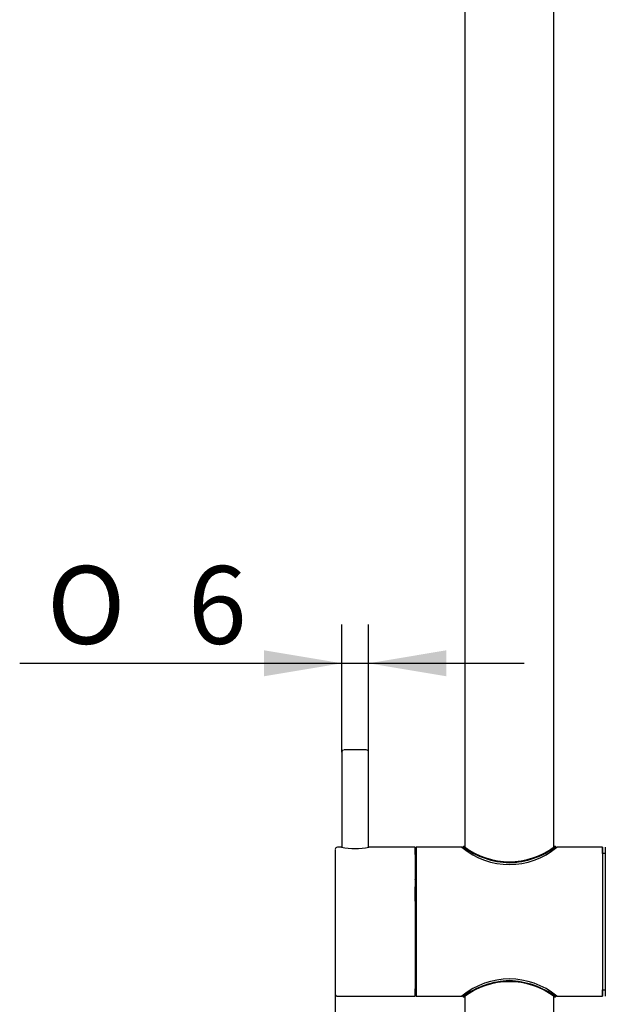
# Model space of a CAD drawing. Units: millimetres. Extents: x 23 to 180, y 25 to 286.
# Drawn here: x 47 to 73, y 189 to 233 of the extents above; entities that cross this region are included whole.
import ezdxf
from ezdxf.enums import TextEntityAlignment as Align

# ---------------------------------------------------------------- set-up
doc = ezdxf.new("R2010")
doc.units = ezdxf.units.MM
for name, color, linetype in [('_Translation', 7, 'Continuous'), ('A027001_16600ZZ', 7, 'Continuous'), ('A028072_18141ZZ', 7, 'Continuous'), ('C061002_00101ZZ', 7, 'Continuous'), ('C076001_00101ZZ', 7, 'Continuous'), ('C076084_00101ZZ', 7, 'Continuous'), ('C102005_00101ZZ', 7, 'Continuous'), ('C131002_00101ZZ', 7, 'Continuous')]:
    doc.layers.add(name, color=color, linetype=linetype)
doc.styles.add('SEACAD_Solid_Edge_ISO', font='seiso.ttf')
doc.styles.add('SEACAD_Solid_Edge_ISO1_Symbols', font='semeci1.ttf')
doc.dimstyles.new('ISO', dxfattribs={"dimtxt": 3.5, "dimasz": 3.5, "dimexe": 1.75, "dimexo": 0, "dimgap": 0.875, "dimtad": 1, "dimdec": 0, "dimlfac": 5, "dimtxsty": 'SEACAD_Solid_Edge_ISO', "dimblk1": '_SE_FILLED', "dimblk2": '_SE_FILLED', "dimsah": 1, "dimcen": 1.75, "dimazin": 0, "dimtfac": 0.5, "dimtdec": 3, "dimtmove": 0, "dimatfit": 3, "dimfxl": 1, "dimarcsym": 0})

# ---------------------------------------------------------------- blocks, each defined once
blk = doc.blocks.new('SE')
at = {"layer": 'A027001_16600ZZ', "color": 7, "linetype": 'Continuous'}
for p, q in [((64.871, 195.878), (64.831, 195.878)), ((64.871, 195.476), (64.831, 195.476)), ((64.831, 193.208), (64.871, 193.209)), ((64.871, 193.209), (64.831, 193.208)), ((64.871, 192.508), (64.831, 192.51)), ((64.871, 190.242), (64.831, 190.241)), ((64.831, 189.838), (64.871, 189.838))]:
    blk.add_line(p, q, dxfattribs=at)
for points in [[(64.831, 195.631), (64.844, 195.631), (64.858, 195.631), (64.871, 195.632)], [(64.871, 195.281), (64.858, 195.281), (64.844, 195.282), (64.831, 195.282)], [(64.831, 190.435), (64.844, 190.436), (64.858, 190.436), (64.871, 190.436)], [(64.871, 190.086), (64.858, 190.086), (64.844, 190.086), (64.831, 190.086)]]:
    blk.add_open_spline(points, degree=3, dxfattribs=at)
at = {"layer": 'A028072_18141ZZ', "color": 7, "linetype": 'Continuous'}
for p, q in [((66.981, 196.222), (66.98, 196.178)), ((67.036, 196.241), (67.001, 196.241)), ((71.141, 196.241), (71.106, 196.241)), ((71.161, 196.222), (71.162, 196.178)), ((66.981, 189.495), (66.98, 189.539)), ((67.001, 189.476), (67.036, 189.476)), ((71.106, 189.476), (71.141, 189.476)), ((71.161, 189.495), (71.162, 189.539))]:
    blk.add_line(p, q, dxfattribs=at)
for centre, radius, start, end in [((67.001, 196.221), 0.02, 90, 178.9164), ((69.255, 199.467), 3.963, 234.9777, 267.3345), ((69.071, 198.923), 3.367, 232.813, 307.187), ((68.904, 199.417), 3.912, 272.4443, 305.2407), ((71.141, 196.221), 0.02, 1.0835, 90), ((69.238, 186.304), 3.909, 92.4464, 125.2696), ((69.071, 186.793), 3.367, 52.8127, 127.1873), ((68.886, 186.252), 3.962, 54.9549, 87.3319), ((67.001, 189.496), 0.02, 181.0835, 270), ((71.141, 189.496), 0.02, 270, 358.9164)]:
    blk.add_arc(centre, radius, start, end, dxfattribs=at)
at = {"layer": 'C061002_00101ZZ', "color": 7, "linetype": 'Continuous'}
blk.add_ellipse((73.391, 192.858), major_axis=(0, -3.35), ratio=0.000041, start_param=3.141593, end_param=6.283185, dxfattribs=at)
at = {"layer": 'C076001_00101ZZ', "color": 7, "linetype": 'Continuous'}
for p, q in [((61.531, 200.488), (61.531, 196.205)), ((62.731, 196.205), (62.731, 200.488))]:
    blk.add_line(p, q, dxfattribs=at)
blk.add_arc((62.632, 200.49), 0.0982, 359.2461, 91.1291, dxfattribs=at)
blk.add_ellipse((62.131, 200.588), major_axis=(-0.5, 0), ratio=0.000137, start_param=3.214128, end_param=6.278522, dxfattribs=at)
blk.add_open_spline([(61.598, 200.581), (61.592, 200.58), (61.579, 200.576), (61.558, 200.559), (61.539, 200.532), (61.53, 200.505), (61.532, 200.491), (61.532, 200.487)], degree=3, knots=[0, 0, 0, 0, 0.129074, 0.349402, 0.635621, 0.924632, 1, 1, 1, 1], dxfattribs=at)
at = {"layer": 'C076084_00101ZZ', "color": 7, "linetype": 'Continuous'}
for p, q in [((67.071, 268.258), (67.071, 196.22)), ((71.071, 196.22), (71.071, 268.258)), ((67.071, 189.497), (67.071, 69.458)), ((71.071, 69.458), (71.071, 189.497))]:
    blk.add_line(p, q, dxfattribs=at)
at = {"layer": 'C102005_00101ZZ', "color": 7, "linetype": 'Continuous'}
for p, q in [((61.511, 196.208), (61.331, 196.208)), ((64.831, 196.208), (62.751, 196.208)), ((64.831, 194.785), (64.831, 194.435)), ((64.831, 194.763), (64.831, 194.767)), ((64.831, 193.779), (64.831, 194.435)), ((64.831, 193.78), (64.831, 193.397)), ((64.831, 193.397), (64.831, 193.393)), ((64.831, 189.724), (64.831, 189.838)), ((64.831, 189.799), (64.831, 189.788)), ((64.831, 189.788), (64.831, 189.609)), ((61.331, 189.508), (64.831, 189.508))]:
    blk.add_line(p, q, dxfattribs=at)
for centre, radius, start, end in [((61.328, 196.111), 0.0966, 89.2257, 169.5444), ((62.131, 199.503), 3.352, 259.341, 280.659)]:
    blk.add_arc(centre, radius, start, end, dxfattribs=at)
for centre, major_axis, start_param, end_param in [((61.231, 192.858), (0, 3.25), 0.000288, 3.142199), ((64.831, 192.858), (0, 3.35), 5.835595, 6.283185), ((64.831, 192.858), (0, 3.35), 0, 3.589183), ((64.831, 192.858), (0, -3.09), 2.928333, 4.048205), ((64.831, 192.858), (0, -3.09), 4.53854, 6.1426), ((64.831, 192.858), (0, 3.09), 3.129584, 3.354852)]:
    blk.add_ellipse(centre, major_axis=major_axis, ratio=0.000041, start_param=start_param, end_param=end_param, dxfattribs=at)
blk.add_open_spline([(61.236, 189.58), (61.238, 189.573), (61.243, 189.559), (61.259, 189.536), (61.286, 189.517), (61.314, 189.507), (61.328, 189.509), (61.332, 189.51)], degree=3, knots=[0, 0, 0, 0, 0.150172, 0.358248, 0.639714, 0.917599, 1, 1, 1, 1], dxfattribs=at)
at = {"layer": 'C131002_00101ZZ', "color": 7, "linetype": 'Continuous'}
for p, q in [((66.931, 196.208), (64.871, 196.208)), ((73.271, 196.208), (71.211, 196.208)), ((73.391, 195.928), (73.271, 195.928)), ((73.271, 189.788), (73.391, 189.788)), ((64.871, 189.508), (66.931, 189.508)), ((71.211, 189.508), (73.271, 189.508))]:
    blk.add_line(p, q, dxfattribs=at)
for centre, radius, start, end in [((69.071, 198.76), 3.33, 230.0098, 309.9902), ((69.071, 186.943), 3.341, 50.1641, 129.8359)]:
    blk.add_arc(centre, radius, start, end, dxfattribs=at)
for centre, major_axis, start_param, end_param in [((73.271, 192.858), (0, -3.35), 2.729833, 6.283185), ((64.871, 192.858), (0, 3.35), 0, 3.141455), ((73.271, 192.858), (0, 3.07), 0, 3.141455), ((73.271, 192.858), (0, -3.35), 0, 0.41176)]:
    blk.add_ellipse(centre, major_axis=major_axis, ratio=0.000041, start_param=start_param, end_param=end_param, dxfattribs=at)
blk = doc.blocks.new('DMBLK284')
at = {"layer": '_Translation', "linetype": 'Continuous'}
for points in [[(58.031, 205.071), (58.031, 203.904), (61.531, 204.487)], [(66.231, 205.071), (62.731, 204.487), (66.231, 203.904)]]:
    blk.add_hatch(color=7, dxfattribs=at).paths.add_polyline_path(points)
at = {"layer": '_Translation', "color": 7, "linetype": 'Continuous'}
for p, q in [((61.531, 200.488), (61.531, 206.237)), ((62.731, 200.488), (62.731, 206.237)), ((47.027, 204.487), (69.731, 204.487))]:
    blk.add_line(p, q, dxfattribs=at)
for s, style, p in [('O', 'SEACAD_Solid_Edge_ISO1_Symbols', (48.252, 208.862)), ('6', 'SEACAD_Solid_Edge_ISO', (54.599, 208.862))]:
    blk.add_text(s, height=3.5, dxfattribs=dict(at, style=style)).set_placement(p, align=Align.TOP_LEFT)
blk = doc.blocks.new('_SE_FILLED')
at = {"color": 0}
blk.add_line((0, 0), (-1, 0), dxfattribs=at)
blk.add_solid([(0, 0), (-1, -0.1665), (-1, 0.1665), (0, 0)], dxfattribs=at)
blk = doc.blocks.new('DMBLK285')
at = {"layer": '_Translation', "linetype": 'Continuous'}
for points in [[(57.731, 182.147), (61.231, 182.73), (57.731, 183.313)], [(84.491, 182.147), (84.491, 183.313), (80.991, 182.73)]]:
    blk.add_hatch(color=7, dxfattribs=at).paths.add_polyline_path(points)
at = {"layer": '_Translation', "color": 7, "linetype": 'Continuous'}
for p, q in [((61.231, 192.858), (61.231, 180.98)), ((80.991, 192.858), (80.991, 180.98)), ((47.896, 182.73), (61.231, 182.73)), ((80.991, 182.73), (87.991, 182.73))]:
    blk.add_line(p, q, dxfattribs=at)
at = {"layer": '_Translation', "color": 7, "linetype": 'Continuous', "style": 'SEACAD_Solid_Edge_ISO'}
blk.add_text('100', height=3.5, dxfattribs=at).set_placement((49.121, 187.105), align=Align.TOP_LEFT)

msp = doc.modelspace()

# ---------------------------------------------------------------- block references
at = {"layer": '_Translation'}
msp.add_blockref('SE', (0, 0), dxfattribs=at)

# ---------------------------------------------------------------- dimensions: what is measured, and where the dimension line sits
at = {"layer": '_Translation', "color": 7, "linetype": 'Continuous'}
dim = msp.add_linear_dim(base=(61.531, 204.4874), p1=(61.531, 200.4884), p2=(62.731, 200.4884), angle=360, text='\\A1;%%C <>', dimstyle='ISO', dxfattribs=at)
dim.commit()
dim.dimension.update_dxf_attribs({"geometry": 'DMBLK284', "text_midpoint": (57.972, 204.4874), "dimtype": 161})
dim = msp.add_linear_dim(base=(61.231, 182.7299), p1=(61.231, 192.8584), p2=(80.991, 192.8584), angle=360, text='\\A1;100 {}', dimstyle='ISO', override={"dimtofl": 0}, dxfattribs=at)
dim.commit()
dim.dimension.update_dxf_attribs({"geometry": 'DMBLK285', "text_midpoint": (58.3637, 182.7299), "dimtype": 161})

doc.saveas('drawing.dxf')
